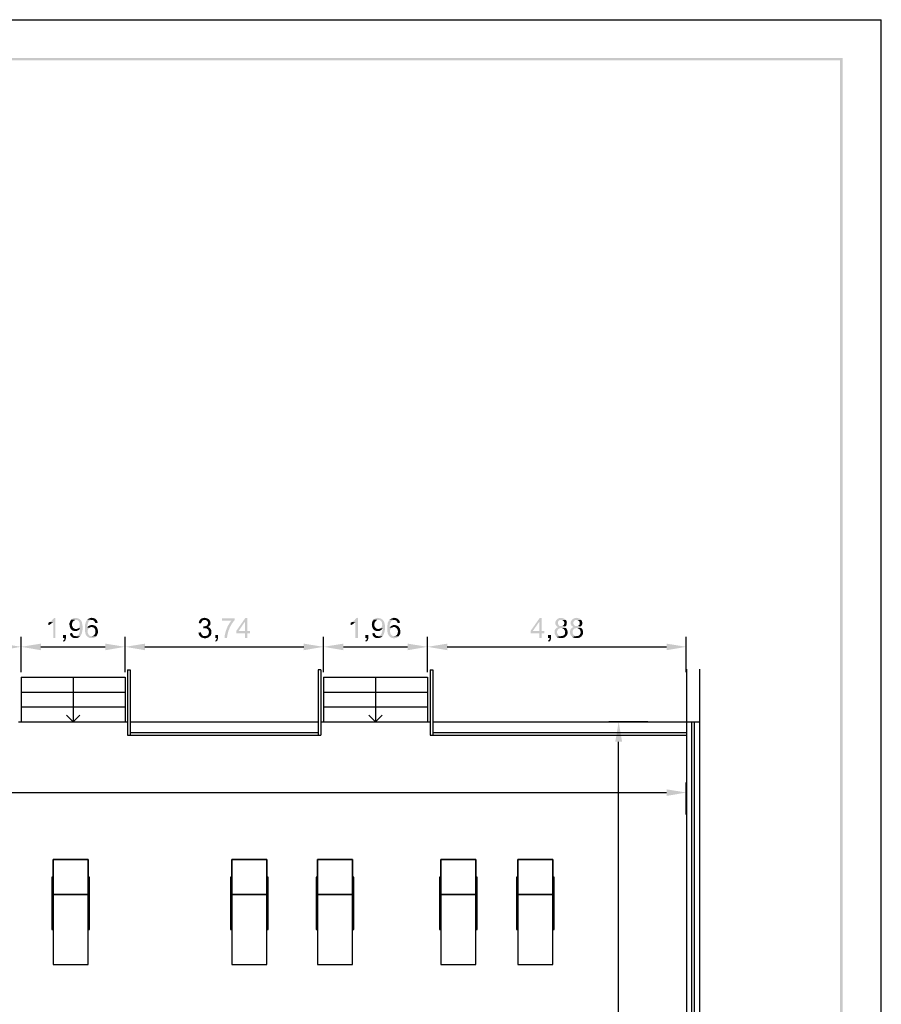
# Model space of a CAD drawing. Units: millimetres. Extents: x 403.6 to 466.6, y 354.1 to 398.6.
# Drawn here: x 450.3 to 466.6, y 380.1 to 398.6 of the extents above; entities that cross this region are included whole.
import ezdxf

# ---------------------------------------------------------------- set-up
doc = ezdxf.new("R2010")
doc.units = ezdxf.units.MM
doc.layers.add('P', color=7, linetype='Continuous')

msp = doc.modelspace()

# ---------------------------------------------------------------- hatches: boundary and pattern name
at = {"layer": 'P'}
for points in [[(465.85, 397.895), (404.359, 397.847), (404.311, 397.895), (465.85, 397.895)], [(465.85, 397.895), (465.803, 397.847), (404.359, 397.847), (465.85, 397.895)], [(465.85, 354.803), (465.803, 397.847), (465.85, 397.895), (465.85, 354.803)], [(465.85, 354.803), (465.803, 354.85), (465.803, 397.847), (465.85, 354.803)], [(451.012, 386.964), (450.97, 386.964), (450.97, 387.255), (450.906, 387.263), (450.911, 387.268), (450.922, 387.273), (450.943, 387.289), (450.97, 387.318), (450.985, 387.337), (451.012, 387.342), (451.012, 386.964)], [(451.401, 387.131), (451.308, 387.125), (451.295, 387.144), (451.279, 387.189), (451.276, 387.236), (451.292, 387.281), (451.305, 387.3), (451.311, 387.308), (451.401, 387.302), (451.39, 387.3), (451.38, 387.297), (451.361, 387.289), (451.345, 387.276), (451.335, 387.258), (451.327, 387.236), (451.324, 387.215), (451.327, 387.191), (451.335, 387.173), (451.34, 387.165), (451.343, 387.154), (451.35, 387.149), (451.361, 387.141), (451.377, 387.136), (451.39, 387.131), (451.401, 387.131)], [(451.525, 387.125), (451.512, 387.054), (451.493, 387.011), (451.483, 386.998), (451.477, 386.993), (451.39, 386.996), (451.401, 386.996), (451.411, 386.998), (451.43, 387.006), (451.454, 387.027), (451.469, 387.067), (451.477, 387.112), (451.477, 387.131), (451.477, 387.141), (451.438, 387.141), (451.456, 387.16), (451.464, 387.17), (451.469, 387.189), (451.469, 387.199), (451.472, 387.207), (451.472, 387.228), (451.469, 387.239), (451.464, 387.258), (451.454, 387.276), (451.435, 387.295), (451.419, 387.3), (451.406, 387.3), (451.401, 387.302), (451.311, 387.308), (451.319, 387.313), (451.332, 387.324), (451.364, 387.337), (451.382, 387.337), (451.393, 387.342), (451.406, 387.337), (451.417, 387.337), (451.435, 387.332), (451.454, 387.326), (451.488, 387.3), (451.499, 387.284), (451.501, 387.276), (451.509, 387.266), (451.512, 387.255), (451.514, 387.25), (451.514, 387.239), (451.52, 387.221), (451.52, 387.199), (451.525, 387.189), (451.525, 387.125)], [(451.782, 386.993), (451.774, 386.985), (451.766, 386.98), (451.758, 386.972), (451.75, 386.969), (451.739, 386.964), (451.731, 386.961), (451.718, 386.961), (451.708, 386.959), (451.676, 386.959), (451.668, 386.961), (451.655, 386.964), (451.636, 386.972), (451.599, 387.004), (451.588, 387.019), (451.583, 387.027), (451.578, 387.046), (451.567, 387.104), (451.57, 387.205), (451.586, 387.266), (451.599, 387.289), (451.607, 387.297), (451.612, 387.308), (451.7, 387.302), (451.686, 387.3), (451.676, 387.3), (451.657, 387.289), (451.636, 387.268), (451.615, 387.202), (451.612, 387.165), (451.612, 387.157), (451.655, 387.154), (451.647, 387.152), (451.639, 387.141), (451.626, 387.12), (451.62, 387.096), (451.62, 387.07), (451.628, 387.043), (451.641, 387.022), (451.657, 387.006), (451.681, 386.996), (451.694, 386.996), (451.782, 386.993)], [(451.806, 387.247), (451.763, 387.244), (451.758, 387.255), (451.755, 387.266), (451.75, 387.276), (451.747, 387.281), (451.737, 387.289), (451.726, 387.295), (451.718, 387.3), (451.708, 387.3), (451.7, 387.302), (451.612, 387.308), (451.62, 387.313), (451.639, 387.326), (451.671, 387.337), (451.694, 387.342), (451.702, 387.342), (451.71, 387.337), (451.723, 387.337), (451.742, 387.334), (451.771, 387.318), (451.79, 387.3), (451.803, 387.271), (451.806, 387.252), (451.806, 387.247)], [(453.827, 387.302), (453.816, 387.3), (453.811, 387.3), (453.8, 387.297), (453.787, 387.289), (453.771, 387.271), (453.761, 387.25), (453.758, 387.239), (453.758, 387.234), (453.71, 387.244), (453.716, 387.252), (453.718, 387.266), (453.721, 387.276), (453.726, 387.284), (453.731, 387.295), (453.742, 387.308), (453.827, 387.302)], [(453.938, 387.244), (453.932, 387.234), (453.932, 387.221), (453.93, 387.21), (453.924, 387.202), (453.916, 387.191), (453.901, 387.176), (453.813, 387.178), (453.821, 387.183), (453.837, 387.183), (453.864, 387.194), (453.879, 387.21), (453.887, 387.231), (453.887, 387.252), (453.882, 387.273), (453.866, 387.289), (453.84, 387.302), (453.827, 387.302), (453.742, 387.308), (453.758, 387.324), (453.768, 387.326), (453.774, 387.332), (453.795, 387.337), (453.805, 387.337), (453.816, 387.342), (453.827, 387.342), (453.835, 387.337), (453.848, 387.337), (453.858, 387.334), (453.869, 387.334), (453.887, 387.324), (453.909, 387.31), (453.922, 387.292), (453.927, 387.281), (453.932, 387.263), (453.932, 387.252), (453.938, 387.244)], [(454.39, 387.297), (454.377, 387.284), (454.332, 387.221), (454.295, 387.152), (454.292, 387.141), (454.29, 387.128), (454.276, 387.104), (454.253, 387.014), (454.25, 386.985), (454.247, 386.977), (454.247, 386.964), (454.2, 386.964), (454.2, 386.972), (454.205, 387.014), (454.226, 387.099), (454.258, 387.181), (454.303, 387.255), (454.329, 387.287), (454.149, 387.289), (454.149, 387.334), (454.39, 387.334), (454.39, 387.297)], [(454.678, 387.051), (454.628, 387.051), (454.628, 386.964), (454.583, 386.964), (454.583, 387.051), (454.422, 387.051), (454.422, 387.096), (454.591, 387.337), (454.628, 387.337), (454.583, 387.266), (454.467, 387.096), (454.678, 387.096), (454.678, 387.051)], [(454.628, 387.096), (454.583, 387.096), (454.583, 387.266), (454.628, 387.337), (454.628, 387.096)], [(456.715, 386.964), (456.668, 386.964), (456.668, 387.255), (456.604, 387.263), (456.612, 387.268), (456.62, 387.271), (456.628, 387.279), (456.641, 387.289), (456.652, 387.297), (456.66, 387.308), (456.668, 387.316), (456.673, 387.324), (456.676, 387.332), (456.684, 387.337), (456.715, 387.342), (456.715, 386.964)], [(457.099, 387.131), (457.009, 387.125), (456.996, 387.138), (456.991, 387.149), (456.977, 387.186), (456.977, 387.207), (456.975, 387.215), (456.977, 387.223), (456.977, 387.242), (456.985, 387.268), (456.993, 387.284), (457.001, 387.289), (457.004, 387.3), (457.009, 387.308), (457.099, 387.302), (457.088, 387.3), (457.081, 387.3), (457.067, 387.295), (457.049, 387.279), (457.033, 387.258), (457.025, 387.234), (457.025, 387.221), (457.022, 387.21), (457.025, 387.202), (457.025, 387.189), (457.028, 387.178), (457.033, 387.173), (457.044, 387.154), (457.054, 387.149), (457.059, 387.141), (457.088, 387.131), (457.099, 387.131)], [(457.223, 387.12), (457.21, 387.056), (457.194, 387.017), (457.181, 386.998), (457.176, 386.993), (457.088, 386.996), (457.102, 386.996), (457.112, 386.998), (457.131, 387.009), (457.152, 387.03), (457.176, 387.091), (457.178, 387.131), (457.178, 387.141), (457.136, 387.141), (457.147, 387.149), (457.152, 387.154), (457.165, 387.176), (457.173, 387.205), (457.17, 387.228), (457.168, 387.239), (457.168, 387.25), (457.165, 387.258), (457.155, 387.273), (457.136, 387.295), (457.123, 387.3), (457.112, 387.3), (457.107, 387.3), (457.099, 387.302), (457.009, 387.308), (457.017, 387.313), (457.036, 387.326), (457.07, 387.337), (457.091, 387.342), (457.104, 387.337), (457.115, 387.337), (457.123, 387.334), (457.149, 387.326), (457.186, 387.3), (457.21, 387.26), (457.221, 387.215), (457.223, 387.189), (457.223, 387.165), (457.223, 387.12)], [(457.48, 386.993), (457.467, 386.98), (457.456, 386.972), (457.435, 386.961), (457.395, 386.956), (457.369, 386.959), (457.337, 386.969), (457.321, 386.98), (457.3, 387.001), (457.29, 387.017), (457.287, 387.027), (457.279, 387.038), (457.276, 387.046), (457.276, 387.056), (457.274, 387.064), (457.268, 387.091), (457.266, 387.149), (457.266, 387.189), (457.271, 387.202), (457.276, 387.244), (457.295, 387.284), (457.303, 387.289), (457.305, 387.297), (457.311, 387.308), (457.398, 387.302), (457.387, 387.3), (457.377, 387.297), (457.358, 387.289), (457.335, 387.268), (457.313, 387.205), (457.311, 387.165), (457.311, 387.157), (457.356, 387.154), (457.345, 387.152), (457.34, 387.144), (457.335, 387.136), (457.327, 387.128), (457.321, 387.109), (457.321, 387.099), (457.319, 387.088), (457.319, 387.075), (457.327, 387.046), (457.332, 387.035), (457.342, 387.019), (457.364, 387.004), (457.385, 386.996), (457.393, 386.996), (457.48, 386.993)], [(457.509, 387.247), (457.462, 387.244), (457.456, 387.255), (457.454, 387.268), (457.443, 387.284), (457.427, 387.295), (457.409, 387.302), (457.398, 387.302), (457.311, 387.308), (457.321, 387.313), (457.34, 387.326), (457.372, 387.337), (457.393, 387.342), (457.401, 387.342), (457.414, 387.337), (457.422, 387.337), (457.44, 387.334), (457.467, 387.321), (457.488, 387.3), (457.501, 387.271), (457.504, 387.252), (457.509, 387.247)], [(460.229, 387.051), (460.178, 387.051), (460.178, 386.964), (460.131, 386.964), (460.131, 387.051), (459.969, 387.051), (459.969, 387.096), (460.139, 387.337), (460.178, 387.337), (460.131, 387.266), (460.012, 387.096), (460.229, 387.096), (460.229, 387.051)], [(460.178, 387.096), (460.131, 387.096), (460.131, 387.266), (460.178, 387.337), (460.178, 387.096)], [(460.636, 387.149), (460.543, 387.149), (460.525, 387.146), (460.499, 387.136), (460.48, 387.115), (460.469, 387.091), (460.467, 387.064), (460.475, 387.038), (460.491, 387.014), (460.517, 386.998), (460.533, 386.996), (460.543, 386.996), (460.454, 386.99), (460.448, 386.998), (460.44, 387.009), (460.427, 387.033), (460.419, 387.056), (460.419, 387.083), (460.424, 387.107), (460.435, 387.131), (460.454, 387.149), (460.475, 387.162), (460.488, 387.168), (460.48, 387.17), (460.469, 387.176), (460.464, 387.183), (460.454, 387.189), (460.451, 387.197), (460.446, 387.205), (460.438, 387.215), (460.435, 387.234), (460.435, 387.263), (460.443, 387.281), (460.448, 387.289), (460.454, 387.3), (460.461, 387.308), (460.469, 387.316), (460.48, 387.324), (460.509, 387.337), (460.528, 387.337), (460.541, 387.342), (460.557, 387.337), (460.565, 387.337), (460.575, 387.334), (460.583, 387.334), (460.594, 387.329), (460.604, 387.326), (460.61, 387.318), (460.62, 387.316), (460.628, 387.302), (460.543, 387.302), (460.533, 387.3), (460.525, 387.3), (460.514, 387.297), (460.504, 387.289), (460.493, 387.279), (460.485, 387.268), (460.483, 387.258), (460.483, 387.234), (460.485, 387.223), (460.496, 387.207), (460.509, 387.191), (460.522, 387.186), (460.533, 387.186), (460.543, 387.186), (460.626, 387.183), (460.615, 387.176), (460.607, 387.173), (460.596, 387.168), (460.607, 387.165), (460.615, 387.157), (460.626, 387.154), (460.636, 387.149)], [(460.652, 387.247), (460.649, 387.218), (460.636, 387.191), (460.626, 387.183), (460.543, 387.186), (460.557, 387.186), (460.575, 387.191), (460.581, 387.197), (460.594, 387.207), (460.599, 387.218), (460.604, 387.228), (460.604, 387.252), (460.602, 387.263), (460.594, 387.276), (460.583, 387.287), (460.57, 387.297), (460.562, 387.3), (460.551, 387.302), (460.628, 387.302), (460.636, 387.297), (460.641, 387.287), (460.647, 387.276), (460.652, 387.247)], [(460.924, 387.149), (460.834, 387.149), (460.819, 387.146), (460.789, 387.136), (460.771, 387.115), (460.76, 387.091), (460.76, 387.064), (460.766, 387.038), (460.784, 387.014), (460.808, 386.998), (460.827, 386.996), (460.834, 386.996), (460.747, 386.99), (460.737, 386.998), (460.721, 387.022), (460.713, 387.049), (460.71, 387.075), (460.715, 387.104), (460.726, 387.128), (460.742, 387.149), (460.766, 387.162), (460.782, 387.168), (460.771, 387.17), (460.763, 387.176), (460.755, 387.183), (460.747, 387.189), (460.739, 387.197), (460.737, 387.205), (460.731, 387.215), (460.726, 387.223), (460.726, 387.266), (460.734, 387.284), (460.739, 387.289), (460.747, 387.302), (460.763, 387.318), (460.782, 387.329), (460.805, 387.337), (460.819, 387.337), (460.832, 387.342), (460.845, 387.337), (460.858, 387.337), (460.866, 387.334), (460.877, 387.334), (460.885, 387.329), (460.895, 387.326), (460.901, 387.318), (460.911, 387.316), (460.922, 387.302), (460.834, 387.302), (460.821, 387.3), (460.813, 387.3), (460.803, 387.297), (460.784, 387.279), (460.779, 387.268), (460.774, 387.258), (460.774, 387.234), (460.782, 387.215), (460.787, 387.207), (460.789, 387.202), (460.797, 387.197), (460.805, 387.189), (460.816, 387.186), (460.834, 387.186), (460.917, 387.183), (460.909, 387.176), (460.898, 387.173), (460.89, 387.168), (460.898, 387.165), (460.909, 387.157), (460.917, 387.154), (460.924, 387.149)], [(460.943, 387.247), (460.94, 387.218), (460.927, 387.191), (460.917, 387.183), (460.834, 387.186), (460.845, 387.186), (460.858, 387.189), (460.877, 387.199), (460.89, 387.215), (460.895, 387.234), (460.895, 387.255), (460.887, 387.273), (460.874, 387.289), (460.853, 387.3), (460.842, 387.302), (460.922, 387.302), (460.927, 387.297), (460.932, 387.287), (460.938, 387.276), (460.943, 387.247)], [(450.97, 387.255), (450.962, 387.25), (450.946, 387.242), (450.906, 387.213), (450.885, 387.205), (450.877, 387.202), (450.877, 387.247), (450.885, 387.25), (450.906, 387.263), (450.97, 387.255)], [(451.477, 387.141), (451.472, 387.131), (451.464, 387.125), (451.459, 387.117), (451.443, 387.107), (451.419, 387.096), (451.401, 387.091), (451.388, 387.091), (451.366, 387.094), (451.34, 387.101), (451.321, 387.112), (451.308, 387.125), (451.401, 387.131), (451.409, 387.131), (451.438, 387.141), (451.477, 387.141)], [(451.782, 387.173), (451.694, 387.168), (451.684, 387.168), (451.663, 387.16), (451.655, 387.154), (451.612, 387.157), (451.62, 387.168), (451.626, 387.176), (451.641, 387.189), (451.671, 387.202), (451.692, 387.205), (451.702, 387.207), (451.716, 387.205), (451.723, 387.205), (451.739, 387.199), (451.761, 387.191), (451.774, 387.183), (451.779, 387.176), (451.782, 387.173)], [(451.813, 387.099), (451.813, 387.056), (451.798, 387.019), (451.787, 387.001), (451.782, 386.993), (451.694, 386.996), (451.705, 386.996), (451.716, 386.998), (451.726, 387.004), (451.745, 387.019), (451.758, 387.038), (451.766, 387.062), (451.766, 387.075), (451.766, 387.107), (451.758, 387.128), (451.745, 387.149), (451.723, 387.16), (451.71, 387.165), (451.702, 387.168), (451.694, 387.168), (451.782, 387.173), (451.787, 387.168), (451.795, 387.157), (451.803, 387.138), (451.813, 387.099)], [(453.954, 387.051), (453.946, 387.03), (453.935, 387.006), (453.924, 386.996), (453.916, 386.993), (453.911, 386.985), (453.901, 386.98), (453.895, 386.972), (453.879, 386.966), (453.84, 386.956), (453.803, 386.959), (453.766, 386.972), (453.75, 386.982), (453.737, 386.993), (453.829, 386.996), (453.845, 386.996), (453.874, 387.009), (453.893, 387.027), (453.903, 387.054), (453.906, 387.083), (453.898, 387.107), (453.885, 387.125), (453.874, 387.133), (453.856, 387.144), (453.837, 387.144), (453.832, 387.149), (453.922, 387.152), (453.927, 387.141), (453.938, 387.136), (453.94, 387.125), (453.946, 387.12), (453.951, 387.104), (453.954, 387.08), (453.954, 387.051)], [(453.922, 387.152), (453.832, 387.149), (453.821, 387.144), (453.813, 387.144), (453.8, 387.141), (453.803, 387.183), (453.813, 387.178), (453.901, 387.176), (453.893, 387.17), (453.882, 387.168), (453.895, 387.165), (453.906, 387.16), (453.914, 387.154), (453.922, 387.152)], [(456.668, 387.255), (456.66, 387.25), (456.644, 387.242), (456.604, 387.213), (456.583, 387.205), (456.575, 387.202), (456.575, 387.247), (456.583, 387.25), (456.604, 387.263), (456.668, 387.255)], [(457.178, 387.141), (457.17, 387.131), (457.155, 387.115), (457.118, 387.094), (457.073, 387.091), (457.03, 387.104), (457.012, 387.12), (457.009, 387.125), (457.099, 387.131), (457.107, 387.131), (457.12, 387.136), (457.128, 387.138), (457.136, 387.141), (457.178, 387.141)], [(457.48, 387.173), (457.393, 387.168), (457.385, 387.168), (457.372, 387.165), (457.361, 387.16), (457.356, 387.154), (457.311, 387.157), (457.319, 387.168), (457.332, 387.181), (457.361, 387.197), (457.38, 387.205), (457.39, 387.205), (457.403, 387.207), (457.414, 387.205), (457.422, 387.205), (457.438, 387.199), (457.459, 387.191), (457.472, 387.183), (457.477, 387.176), (457.48, 387.173)], [(457.514, 387.086), (457.512, 387.075), (457.512, 387.064), (457.512, 387.051), (457.501, 387.022), (457.493, 387.011), (457.48, 386.993), (457.393, 386.996), (457.406, 386.996), (457.422, 387.001), (457.446, 387.017), (457.459, 387.041), (457.467, 387.07), (457.467, 387.099), (457.456, 387.125), (457.44, 387.149), (457.417, 387.165), (457.401, 387.168), (457.393, 387.168), (457.48, 387.173), (457.485, 387.168), (457.498, 387.149), (457.506, 387.131), (457.512, 387.101), (457.514, 387.086)], [(460.668, 387.064), (460.66, 387.025), (460.636, 386.993), (460.604, 386.969), (460.565, 386.959), (460.52, 386.959), (460.477, 386.972), (460.456, 386.985), (460.543, 386.996), (460.562, 386.996), (460.588, 387.009), (460.61, 387.027), (460.618, 387.051), (460.62, 387.078), (460.612, 387.104), (460.596, 387.128), (460.57, 387.144), (460.551, 387.149), (460.636, 387.149), (460.641, 387.141), (460.647, 387.131), (460.66, 387.109), (460.668, 387.064)], [(460.959, 387.064), (460.951, 387.025), (460.927, 386.993), (460.895, 386.969), (460.856, 386.959), (460.813, 386.959), (460.768, 386.972), (460.75, 386.985), (460.834, 386.996), (460.853, 386.996), (460.879, 387.009), (460.898, 387.027), (460.909, 387.051), (460.911, 387.08), (460.903, 387.107), (460.887, 387.128), (460.861, 387.144), (460.845, 387.149), (460.924, 387.149), (460.932, 387.141), (460.94, 387.131), (460.951, 387.107), (460.959, 387.064)], [(451.21, 386.951), (451.205, 386.94), (451.2, 386.921), (451.194, 386.908), (451.181, 386.898), (451.168, 386.89), (451.152, 386.911), (451.163, 386.916), (451.176, 386.929), (451.178, 386.935), (451.181, 386.945), (451.181, 386.964), (451.155, 386.964), (451.155, 387.017), (451.21, 387.017), (451.21, 386.951)], [(451.477, 386.993), (451.467, 386.985), (451.456, 386.977), (451.43, 386.964), (451.401, 386.959), (451.372, 386.959), (451.345, 386.966), (451.319, 386.98), (451.3, 387.001), (451.29, 387.027), (451.287, 387.043), (451.282, 387.049), (451.327, 387.056), (451.329, 387.043), (451.335, 387.033), (451.34, 387.025), (451.343, 387.014), (451.35, 387.009), (451.358, 387.006), (451.366, 386.998), (451.374, 386.996), (451.39, 386.996), (451.477, 386.993)], [(453.829, 386.996), (453.737, 386.993), (453.731, 387.001), (453.716, 387.03), (453.708, 387.059), (453.755, 387.07), (453.755, 387.056), (453.763, 387.046), (453.768, 387.027), (453.782, 387.014), (453.79, 387.006), (453.798, 387.001), (453.816, 386.996), (453.829, 386.996)], [(454.075, 386.951), (454.073, 386.94), (454.073, 386.927), (454.067, 386.916), (454.057, 386.906), (454.044, 386.898), (454.036, 386.89), (454.022, 386.911), (454.033, 386.916), (454.038, 386.921), (454.044, 386.935), (454.049, 386.945), (454.051, 386.959), (454.051, 386.964), (454.025, 386.964), (454.025, 387.017), (454.075, 387.017), (454.075, 386.951)], [(456.909, 386.951), (456.906, 386.94), (456.903, 386.927), (456.898, 386.916), (456.887, 386.906), (456.877, 386.898), (456.866, 386.89), (456.85, 386.911), (456.869, 386.921), (456.877, 386.935), (456.879, 386.945), (456.882, 386.959), (456.882, 386.964), (456.853, 386.964), (456.853, 387.017), (456.909, 387.017), (456.909, 386.951)], [(457.176, 386.993), (457.162, 386.98), (457.141, 386.969), (457.102, 386.959), (457.078, 386.959), (457.067, 386.961), (457.057, 386.961), (457.049, 386.964), (457.036, 386.969), (457.017, 386.982), (457.001, 386.998), (456.991, 387.019), (456.988, 387.033), (456.985, 387.043), (456.985, 387.049), (457.028, 387.056), (457.028, 387.043), (457.036, 387.033), (457.038, 387.025), (457.049, 387.011), (457.062, 387.001), (457.081, 386.996), (457.088, 386.996), (457.176, 386.993)], [(460.353, 386.951), (460.35, 386.937), (460.345, 386.921), (460.334, 386.906), (460.311, 386.89), (460.295, 386.911), (460.313, 386.921), (460.321, 386.935), (460.324, 386.945), (460.326, 386.959), (460.326, 386.964), (460.297, 386.964), (460.297, 387.017), (460.353, 387.017), (460.353, 386.951)], [(450.366, 386.795), (449.991, 386.731), (449.991, 386.855), (450.366, 386.795)], [(450.739, 386.731), (450.366, 386.795), (450.739, 386.855), (450.739, 386.731)], [(452.327, 386.795), (451.954, 386.731), (451.954, 386.855), (452.327, 386.795)], [(452.702, 386.731), (452.327, 386.795), (452.702, 386.855), (452.702, 386.731)], [(456.067, 386.795), (455.692, 386.731), (455.692, 386.855), (456.067, 386.795)], [(456.44, 386.731), (456.067, 386.795), (456.44, 386.855), (456.44, 386.731)], [(458.025, 386.795), (457.652, 386.731), (457.652, 386.855), (458.025, 386.795)], [(458.401, 386.731), (458.025, 386.795), (458.401, 386.855), (458.401, 386.731)], [(462.906, 386.795), (462.53, 386.731), (462.53, 386.855), (462.906, 386.795)], [(461.692, 385.009), (461.565, 385.009), (461.628, 385.382), (461.692, 385.009)], [(462.906, 384.049), (462.53, 383.985), (462.53, 384.109), (462.906, 384.049)]]:
    msp.add_hatch(color=256, dxfattribs=at).paths.add_polyline_path(points)

# ---------------------------------------------------------------- linework, layer by layer
for p, q in [((403.583, 398.614), (466.578, 398.614)), ((466.578, 354.064), (466.578, 398.614)), ((452.374, 386.361), (452.374, 385.131)), ((452.374, 386.361), (452.424, 386.361)), ((452.424, 386.361), (452.424, 385.131)), ((455.964, 386.361), (455.964, 385.131)), ((456.014, 386.361), (455.964, 386.361)), ((456.014, 386.361), (456.014, 385.131)), ((458.074, 386.361), (458.074, 385.131)), ((458.074, 386.361), (458.124, 386.361)), ((458.124, 386.361), (458.124, 385.131)), ((462.904, 386.376), (462.904, 378.669)), ((463.154, 386.376), (463.154, 378.669)), ((450.314, 385.381), (452.374, 385.381)), ((452.424, 385.381), (455.964, 385.381)), ((456.014, 385.381), (458.074, 385.381)), ((458.124, 385.381), (462.904, 385.381)), ((462.904, 385.381), (463.154, 385.381)), ((452.374, 385.131), (456.014, 385.131)), ((458.074, 385.131), (462.904, 385.131))]:
    msp.add_line(p, q)
at = {"linetype": 'ByBlock'}
for p, q in [((451.344, 386.221), (451.344, 385.381)), ((457.044, 386.221), (457.044, 385.381))]:
    msp.add_line(p, q, dxfattribs=at)
for points in [[(450.364, 386.221), (452.324, 386.221)], [(450.364, 386.221), (450.364, 385.381)], [(452.324, 386.221), (452.324, 385.381)], [(456.064, 386.221), (458.024, 386.221)], [(456.064, 386.221), (456.064, 385.381)], [(458.024, 386.221), (458.024, 385.381)], [(450.364, 385.941), (452.324, 385.941)], [(456.064, 385.941), (458.024, 385.941)], [(450.364, 385.661), (452.324, 385.661)], [(456.064, 385.661), (458.024, 385.661)], [(451.219, 385.504), (451.344, 385.381), (451.47, 385.504)], [(456.919, 385.504), (457.044, 385.381), (457.17, 385.504)], [(463.004, 385.381), (463.004, 365.364), (459.007, 365.39)], [(463.054, 385.381), (463.054, 365.314), (459.007, 365.34)]]:
    msp.add_lwpolyline(points, dxfattribs=at)
for points in [[(452.424, 385.181), (455.964, 385.181)], [(458.124, 385.181), (462.904, 385.181)], [(451.629, 382.786), (450.968, 382.786), (450.968, 380.805), (451.629, 380.805), (451.629, 382.786)], [(451.629, 382.786), (450.968, 382.786), (450.968, 382.126), (451.629, 382.126), (451.629, 382.786)], [(450.968, 382.786), (451.629, 382.786), (451.629, 382.126), (450.968, 382.126), (450.968, 382.786), (450.968, 380.805), (451.629, 380.805), (451.629, 382.786), (450.968, 382.786)], [(454.997, 382.786), (454.336, 382.786), (454.336, 380.805), (454.997, 380.805), (454.997, 382.786)], [(454.997, 382.786), (454.336, 382.786), (454.336, 382.126), (454.997, 382.126), (454.997, 382.786)], [(454.336, 382.786), (454.997, 382.786), (454.997, 382.126), (454.336, 382.126), (454.336, 382.786), (454.336, 380.805), (454.997, 380.805), (454.997, 382.786), (454.336, 382.786)], [(456.614, 382.786), (455.953, 382.786), (455.953, 380.805), (456.614, 380.805), (456.614, 382.786)], [(456.614, 382.786), (455.953, 382.786), (455.953, 382.126), (456.614, 382.126), (456.614, 382.786)], [(455.953, 382.786), (456.614, 382.786), (456.614, 382.126), (455.953, 382.126), (455.953, 382.786), (455.953, 380.805), (456.614, 380.805), (456.614, 382.786), (455.953, 382.786)], [(458.938, 382.786), (458.277, 382.786), (458.277, 380.805), (458.938, 380.805), (458.938, 382.786)], [(458.938, 382.786), (458.277, 382.786), (458.277, 382.126), (458.938, 382.126), (458.938, 382.786)], [(458.277, 382.786), (458.938, 382.786), (458.938, 382.126), (458.277, 382.126), (458.277, 382.786), (458.277, 380.805), (458.938, 380.805), (458.938, 382.786), (458.277, 382.786)], [(460.386, 382.786), (459.726, 382.786), (459.726, 380.805), (460.386, 380.805), (460.386, 382.786)], [(460.386, 382.786), (459.726, 382.786), (459.726, 382.126), (460.386, 382.126), (460.386, 382.786)], [(459.726, 382.786), (460.386, 382.786), (460.386, 382.126), (459.726, 382.126), (459.726, 382.786), (459.726, 380.805), (460.386, 380.805), (460.386, 382.786), (459.726, 382.786)], [(450.968, 382.456), (450.943, 382.456), (450.943, 381.465), (450.968, 381.465), (450.968, 382.456)], [(451.654, 382.456), (451.629, 382.456), (451.629, 381.465), (451.654, 381.465), (451.654, 382.456)], [(454.336, 382.456), (454.311, 382.456), (454.311, 381.465), (454.336, 381.465), (454.336, 382.456)], [(455.022, 382.456), (454.997, 382.456), (454.997, 381.465), (455.022, 381.465), (455.022, 382.456)], [(455.953, 382.456), (455.928, 382.456), (455.928, 381.465), (455.953, 381.465), (455.953, 382.456)], [(456.639, 382.456), (456.614, 382.456), (456.614, 381.465), (456.639, 381.465), (456.639, 382.456)], [(458.277, 382.456), (458.252, 382.456), (458.252, 381.465), (458.277, 381.465), (458.277, 382.456)], [(458.963, 382.456), (458.938, 382.456), (458.938, 381.465), (458.963, 381.465), (458.963, 382.456)], [(459.726, 382.456), (459.7, 382.456), (459.7, 381.465), (459.726, 381.465), (459.726, 382.456)], [(460.411, 382.456), (460.386, 382.456), (460.386, 381.465), (460.411, 381.465), (460.411, 382.456)]]:
    msp.add_lwpolyline(points)
at = {"layer": 'P'}
for points in [[(450.364, 386.316), (450.364, 386.982)], [(450.364, 386.316), (450.364, 386.982)], [(452.327, 386.316), (452.327, 386.982)], [(452.327, 386.316), (452.327, 386.982)], [(456.065, 386.316), (456.065, 386.982)], [(456.065, 386.316), (456.065, 386.982)], [(458.025, 386.316), (458.025, 386.982)], [(458.025, 386.316), (458.025, 386.982)], [(462.903, 386.316), (462.903, 386.982)], [(450.739, 386.795), (451.951, 386.795)], [(452.7, 386.795), (455.692, 386.795)], [(456.44, 386.795), (457.649, 386.795)], [(458.398, 386.795), (462.53, 386.795)], [(462.181, 385.382), (461.44, 385.382)], [(461.628, 365.845), (461.628, 385.006)], [(462.903, 383.636), (462.903, 384.236)], [(415.269, 384.049), (462.53, 384.049)]]:
    msp.add_lwpolyline(points, dxfattribs=at)

doc.saveas('drawing.dxf')
